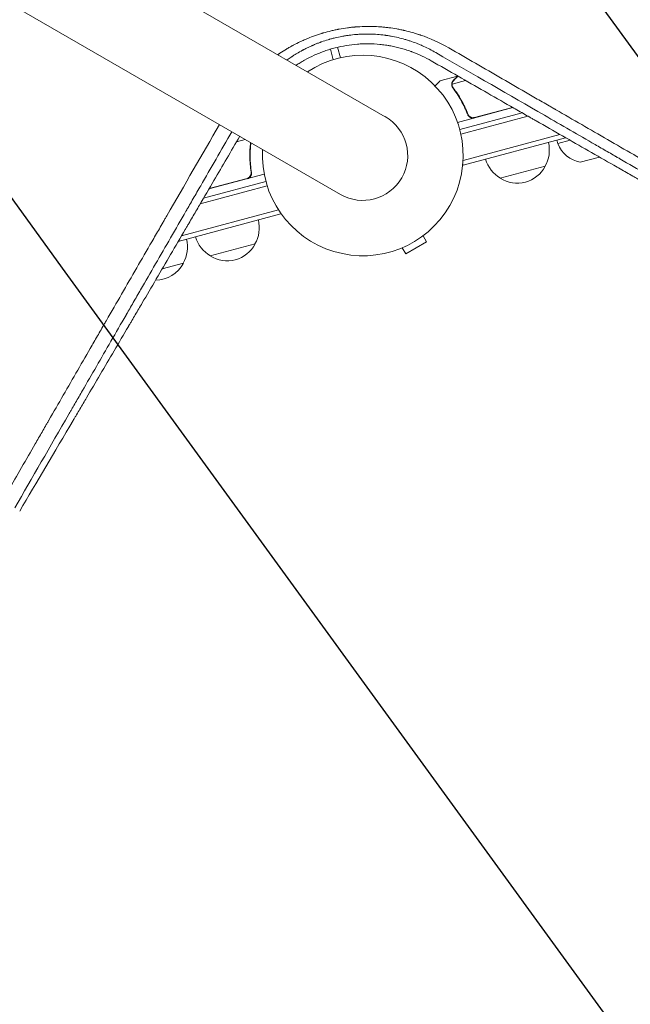
# Model space of a CAD drawing. Units: millimetres. Extents: x -6741 to 4642, y -5411 to 6368.
# Drawn here: x -2375 to -2046, y -3641 to -3110 of the extents above; entities that cross this region are included whole.
import ezdxf

# ---------------------------------------------------------------- set-up
doc = ezdxf.new("R2010")
doc.units = ezdxf.units.MM
doc.header["$LTSCALE"] = 20
doc.linetypes.add('HIDDEN', pattern=[9.525, 6.35, -3.175])
for name, color, linetype in [('2d', 230, 'Continuous'), ('EN-Free_Space', 10, 'HIDDEN'), ('EN-Free_Space_Hatch', 10, 'HIDDEN')]:
    doc.layers.add(name, color=color, linetype=linetype)

msp = doc.modelspace()

# ---------------------------------------------------------------- hatches: boundary and pattern name
at = {"layer": 'EN-Free_Space_Hatch'}
h = msp.add_hatch(dxfattribs=at)
h.set_pattern_fill('ANSI31', color=256, scale=100, angle=81)
edge = h.paths.add_edge_path()
edge.add_line((-2442.08, -4630.1), (-2781.93, -3361.76))
edge.add_arc((-1816.01, -3102.94), 1000, 15, 195, ccw=False)
edge.add_line((-850.08, -2844.12), (-510.23, -4112.46))
edge.add_arc((-1476.16, -4371.28), 1000, -165, 15, ccw=False)
edge = h.paths.add_edge_path()
edge.add_arc((1486.64, 202.98), 1000, 234, 324)
edge.add_line((2295.65, -384.8), (3378.2, 1105.19))
edge.add_arc((2569.18, 1692.97), 1000, 324, 414)
edge.add_line((3156.97, 2501.99), (2820.34, 2746.57))
edge.add_arc((2232.55, 1937.55), 1000, 54, 144)
edge.add_line((1423.53, 2525.34), (340.99, 1035.34))
edge.add_arc((1150.01, 447.56), 1000, 144, 234)
edge.add_line((562.22, -361.46), (898.85, -606.04))
edge = h.paths.add_edge_path()
edge.add_line((-233.17, 5216.88), (-684.9, 4242.36))
edge.add_line((-684.9, 4242.36), (-976.45, 4130.45))
edge.add_arc((-618.08, 3196.87), 1000, 111, 291)
edge.add_line((-259.72, 2263.28), (31.84, 2375.2))
edge.add_arc((-684.9, 4242.36), 2000, 291, 335.13045)
edge.add_line((1129.64, 3401.26), (1581.37, 4375.77))
edge.add_arc((674.1, 4796.33), 1000, 335.13045, 515.13045)

# ---------------------------------------------------------------- linework, layer by layer
at = {"layer": '2d', "lineweight": 0}
for p, q in [((-2178.35, -3162.69), (-3115.39, -2621.69)), ((-3139.54, -2663.52), (-2202.5, -3204.52)), ((-2210.29, -3117.21), (-2210.29, -3117.21)), ((-2206.42, -3116.23), (-2206.41, -3116.24)), ((-2207.85, -3126.34), (-2206.33, -3132)), ((-2203.99, -3125.3), (-2202.47, -3130.96)), ((-2139.44, -3140.95), (-2148.91, -3143.48)), ((-2135.21, -3143.18), (-2142.4, -3145.11)), ((-2139.44, -3140.95), (-2139.41, -3141.06)), ((-2139.25, -3140.89), (-2139.21, -3140.89)), ((-2142.51, -3146.14), (-2142.51, -3146.14)), ((-2109.64, -3157.81), (-2139.45, -3165.79)), ((-2130.29, -3163.13), (-2109.89, -3157.67)), ((-2087.26, -3158.54), (-2087.25, -3158.54)), ((-2087.25, -3158.54), (-2087.26, -3158.54)), ((-2138.27, -3169.62), (-2104.71, -3160.63)), ((-2101.63, -3162.39), (-2137.68, -3172.05)), ((-2134.21, -3160.46), (-2133.82, -3161.91)), ((-2070.11, -3168.44), (-2070.11, -3168.44)), ((-2070.11, -3168.44), (-2070.11, -3168.44)), ((-2067.05, -3170.21), (-2067.05, -3170.21)), ((-2258.35, -3176.18), (-2253.73, -3174.94)), ((-2084.37, -3172.26), (-2136.49, -3186.23)), ((-2081.29, -3174.02), (-2136.45, -3188.8)), ((-2085.47, -3177.21), (-2085.98, -3175.28)), ((-2085.47, -3177.21), (-2078.82, -3175.43)), ((-2064.6, -3171.62), (-2064.6, -3171.62)), ((-2063.03, -3184.46), (-2073.39, -3187.24)), ((-2250.7, -3191.67), (-2250.31, -3193.12)), ((-2136.45, -3188.8), (-2136.62, -3188.17)), ((-2092.29, -3189.39), (-2116.44, -3195.86)), ((-2243.48, -3193.67), (-2273.23, -3201.64)), ((-2273.09, -3201.4), (-2252.75, -3195.95)), ((-2241.88, -3199.97), (-2277.9, -3209.62)), ((-2242.59, -3197.57), (-2276.1, -3206.55)), ((-2287.95, -3226.81), (-2235.82, -3212.84)), ((-2289.75, -3229.88), (-2234.59, -3215.1)), ((-2234.59, -3215.1), (-2234.77, -3214.42)), ((-2158, -3226.78), (-2156.11, -3230.06)), ((-2248.38, -3231.22), (-2272.53, -3237.69)), ((-2169.26, -3233.28), (-2167.36, -3236.56)), ((-2167.36, -3236.56), (-2156.11, -3230.06)), ((-2287.02, -3241.57), (-2298.38, -3244.61))]:
    msp.add_line(p, q, dxfattribs=at)
for centre, radius, start, end in [((-2190.43, -3183.6), 54, 176.5656, 123.4344), ((-2190.43, -3183.6), 24.15, 240, 60), ((-2107.04, -3180.73), 17, 329.1865, 14.3587), ((-2070.52, -3171.49), 16, 200.9413, 259.6844), ((-2108, -3180.98), 17, 195.6413, 240.8135), ((-2107.35, -3181.5), 17, 237.6679, 332.3321), ((-2263.13, -3222.55), 17, 329.1865, 14.3587), ((-2301.77, -3232.9), 17, 329.1865, 14.3587), ((-2264.1, -3222.81), 17, 195.6413, 240.8135), ((-2263.44, -3223.33), 17, 237.6679, 332.3321), ((-2302.08, -3233.68), 17, 270.5087, 332.3321)]:
    msp.add_arc(centre, radius, start, end, dxfattribs=at)
for points, knots in [([(-1867.26, -3210.67), (-1869.25, -3202.98), (-1871.29, -3195.11), (-1874.42, -3183.05), (-1875.48, -3178.99), (-1877.08, -3172.82), (-1877.89, -3169.73), (-1878.84, -3166.08), (-1879.31, -3164.25), (-1879.55, -3163.34), (-1879.67, -3162.88), (-1879.73, -3162.65), (-1879.76, -3162.53), (-1879.77, -3162.48), (-1879.78, -3162.45), (-1879.79, -3162.43), (-1881.85, -3154.48), (-1883.96, -3146.39), (-1887.18, -3134.04), (-1888.27, -3129.89), (-1889.91, -3123.6), (-1890.73, -3120.44), (-1891.7, -3116.73), (-1892.19, -3114.87), (-1892.43, -3113.94), (-1892.55, -3113.47), (-1892.61, -3113.24), (-1892.65, -3113.12), (-1892.66, -3113.07), (-1892.67, -3113.04), (-1892.67, -3113.02), (-1896.86, -3097), (-1901.18, -3080.49), (-1907.88, -3054.92), (-1910.15, -3046.26), (-1913.61, -3033.08), (-1914.78, -3028.65), (-1916.54, -3021.96), (-1917.42, -3018.6), (-1918.45, -3014.66), (-1918.97, -3012.69), (-1919.23, -3011.7), (-1919.36, -3011.21), (-1919.43, -3010.96), (-1919.46, -3010.83), (-1919.47, -3010.78), (-1919.48, -3010.75), (-1919.49, -3010.73), (-1923.91, -2993.91), (-1928.47, -2976.61), (-1935.51, -2949.88), (-1937.89, -2940.85), (-1941.52, -2927.1), (-1943.35, -2920.18), (-1945.5, -2912.02), (-1946.58, -2907.92), (-1947.13, -2905.86), (-1947.4, -2904.83), (-1947.53, -2904.32), (-1947.6, -2904.06), (-1947.64, -2903.93), (-1947.65, -2903.88), (-1947.66, -2903.84), (-1947.67, -2903.82), (-1952.36, -2886.03), (-1957.17, -2867.85), (-1964.54, -2839.99), (-1967.03, -2830.6), (-1970.8, -2816.37), (-1972.7, -2809.21), (-1974.92, -2800.8), (-1976.04, -2796.58), (-1976.6, -2794.46), (-1976.88, -2793.41), (-1977.02, -2792.88), (-1977.09, -2792.61), (-1977.12, -2792.5), (-1977.14, -2792.42), (-1977.16, -2792.38), (-1982.03, -2773.98), (-1987.01, -2755.24), (-1994.62, -2726.56), (-1997.18, -2716.91), (-2001.06, -2702.3), (-2003.01, -2694.96), (-2005.3, -2686.33), (-2006.45, -2682), (-2007.03, -2679.84), (-2007.32, -2678.75), (-2007.46, -2678.21), (-2007.54, -2677.94), (-2007.57, -2677.82), (-2007.59, -2677.74), (-2007.6, -2677.7), (-2010.16, -2668.05), (-2012.74, -2658.38), (-2016.62, -2643.78), (-2018.57, -2636.45), (-2020.85, -2627.87), (-2022, -2623.57), (-2022.57, -2621.42), (-2022.86, -2620.34), (-2023, -2619.8), (-2023.06, -2619.57), (-2023.1, -2619.42), (-2023.12, -2619.34), (-2025.72, -2609.58), (-2028.32, -2599.81), (-2032.25, -2585.04), (-2034.23, -2577.62), (-2036.55, -2568.91), (-2037.71, -2564.54), (-2038.29, -2562.36), (-2038.59, -2561.26), (-2038.73, -2560.72), (-2038.8, -2560.44), (-2038.84, -2560.32), (-2038.86, -2560.25), (-2038.87, -2560.21), (-2044.06, -2540.7), (-2049.31, -2521.01), (-2057.27, -2491.17), (-2059.94, -2481.16), (-2063.96, -2466.09), (-2065.98, -2458.53), (-2068.34, -2449.68), (-2069.53, -2445.24), (-2070.12, -2443.03), (-2070.42, -2441.92), (-2070.54, -2441.44), (-2070.63, -2441.12), (-2070.67, -2440.96), (-2073.39, -2430.79), (-2076.06, -2420.76), (-2080.08, -2405.71), (-2082.09, -2398.18), (-2084.44, -2389.4), (-2085.61, -2385.01), (-2086.12, -2383.12), (-2086.45, -2381.87), (-2086.62, -2381.24), (-2086.96, -2379.99), (-2087.12, -2379.36), (-2087.38, -2378.41), (-2087.46, -2378.1), (-2087.59, -2377.63), (-2087.65, -2377.39), (-2087.72, -2377.12), (-2087.76, -2376.98), (-2087.78, -2376.91), (-2087.79, -2376.88), (-2087.79, -2376.86), (-2087.79, -2376.85), (-2087.93, -2376.33), (-2088.16, -2375.47), (-2088.47, -2374.32), (-2088.63, -2373.71), (-2088.72, -2373.39), (-2088.76, -2373.23), (-2088.78, -2373.15), (-2088.79, -2373.11), (-2088.8, -2373.09), (-2088.8, -2373.08), (-2089.14, -2371.81), (-2089.64, -2369.92), (-2090.15, -2368.03), (-2090.48, -2366.77), (-2090.65, -2366.15), (-2091.49, -2363), (-2092.5, -2359.21), (-2093.51, -2355.43), (-2094.18, -2352.91), (-2094.51, -2351.66), (-2097.06, -2342.1), (-2099.27, -2333.79), (-2101.47, -2325.48)], [0, 0, 0, 0, 0.03125, 0.03125, 0.046875, 0.046875, 0.0546875, 0.0585937, 0.0605469, 0.0615234, 0.0620117, 0.0622559, 0.0623779, 0.062439, 0.062439, 0.0625, 0.0625, 0.09375, 0.09375, 0.109375, 0.109375, 0.1171875, 0.1210937, 0.1230469, 0.1240234, 0.1245117, 0.1247559, 0.1248779, 0.124939, 0.124939, 0.125, 0.125, 0.1875, 0.1875, 0.21875, 0.21875, 0.234375, 0.234375, 0.2421875, 0.2460937, 0.2480469, 0.2490234, 0.2495117, 0.2497559, 0.2498779, 0.249939, 0.249939, 0.25, 0.25, 0.3125, 0.3125, 0.34375, 0.34375, 0.359375, 0.3671875, 0.3710937, 0.3730469, 0.3740234, 0.3745117, 0.3747559, 0.3748779, 0.374939, 0.374939, 0.375, 0.375, 0.4375, 0.4375, 0.46875, 0.46875, 0.484375, 0.4921875, 0.4960937, 0.4980469, 0.4990234, 0.4995117, 0.4997559, 0.4998779, 0.4998779, 0.5, 0.5, 0.5625, 0.5625, 0.59375, 0.59375, 0.609375, 0.6171875, 0.6210937, 0.6230469, 0.6240234, 0.6245117, 0.6247559, 0.6248779, 0.6248779, 0.625, 0.625, 0.65625, 0.65625, 0.671875, 0.6796875, 0.6835937, 0.6855469, 0.6865234, 0.6870117, 0.6872559, 0.6872559, 0.6875, 0.6875, 0.71875, 0.71875, 0.734375, 0.7421875, 0.7460937, 0.7480469, 0.7490234, 0.7495117, 0.7497559, 0.7498779, 0.7498779, 0.75, 0.75, 0.8125, 0.8125, 0.84375, 0.84375, 0.859375, 0.8671875, 0.8710937, 0.8730469, 0.8740234, 0.8745117, 0.8745117, 0.875, 0.875, 0.90625, 0.90625, 0.921875, 0.9296875, 0.9335938, 0.9355469, 0.9355469, 0.9375, 0.9375, 0.9394531, 0.9394531, 0.9404297, 0.9404297, 0.940918, 0.9411621, 0.9412842, 0.9413452, 0.9413757, 0.9413757, 0.9414063, 0.9414063, 0.9433594, 0.9443359, 0.9448242, 0.9450684, 0.9451904, 0.9452515, 0.945282, 0.945282, 0.9453125, 0.9453125, 0.9492188, 0.9511719, 0.9511719, 0.953125, 0.953125, 0.9609375, 0.9648438, 0.9648438, 0.96875, 0.96875, 0.9944314, 0.9944314, 0.9944314, 0.9944314]), ([(-2236.19, -3129.29), (-2236.13, -3129.24), (-2235.92, -3129.1), (-2235.63, -3128.91), (-2235.42, -3128.76), (-2235.27, -3128.66), (-2235.2, -3128.62), (-2233.95, -3127.79), (-2232.76, -3127.03), (-2230.95, -3125.95), (-2230.03, -3125.42), (-2228.96, -3124.82), (-2228.41, -3124.52), (-2228.14, -3124.37), (-2228.02, -3124.31), (-2227.95, -3124.27), (-2227.91, -3124.25), (-2226.59, -3123.55), (-2225.29, -3122.9), (-2223.33, -3121.97), (-2222.34, -3121.52), (-2221.34, -3121.09), (-2220.67, -3120.81), (-2220.34, -3120.67), (-2218.65, -3119.98), (-2217.28, -3119.46), (-2215.2, -3118.73), (-2214.16, -3118.37), (-2212.93, -3117.99), (-2212.41, -3117.83), (-2212.06, -3117.72), (-2211.89, -3117.67), (-2210.29, -3117.2), (-2208.87, -3116.82), (-2206.72, -3116.3), (-2205.64, -3116.06), (-2204.38, -3115.8), (-2203.74, -3115.67), (-2203.47, -3115.62), (-2203.29, -3115.59), (-2203.2, -3115.57), (-2201.64, -3115.28), (-2200.16, -3115.04), (-2197.94, -3114.75), (-2196.82, -3114.61), (-2195.51, -3114.48), (-2194.95, -3114.43), (-2194.58, -3114.4), (-2194.39, -3114.39), (-2192.71, -3114.25), (-2191.23, -3114.17), (-2188.99, -3114.11), (-2187.87, -3114.09), (-2186.57, -3114.1), (-2186.01, -3114.1), (-2185.64, -3114.11), (-2185.45, -3114.11), (-2183.78, -3114.15), (-2182.31, -3114.23), (-2180.1, -3114.39), (-2179, -3114.49), (-2177.89, -3114.61), (-2177.16, -3114.69), (-2176.79, -3114.74), (-2174.96, -3114.97), (-2173.51, -3115.19), (-2171.34, -3115.58), (-2170.26, -3115.79), (-2169, -3116.06), (-2168.37, -3116.2), (-2168.06, -3116.27), (-2167.92, -3116.3), (-2167.83, -3116.33), (-2167.79, -3116.34), (-2166.35, -3116.67), (-2164.96, -3117.03), (-2162.89, -3117.63), (-2161.86, -3117.93), (-2160.66, -3118.32), (-2160.07, -3118.52), (-2159.81, -3118.6), (-2159.64, -3118.66), (-2159.55, -3118.69), (-2154.15, -3120.53), (-2149.07, -3122.84), (-2144.21, -3125.65)], [0.3028204, 0.3028204, 0.3028204, 0.3028204, 0.3046875, 0.3085938, 0.3105469, 0.3105469, 0.3125, 0.3125, 0.34375, 0.34375, 0.359375, 0.3671875, 0.3710938, 0.3730469, 0.3740234, 0.3740234, 0.375, 0.375, 0.40625, 0.40625, 0.421875, 0.4296875, 0.4296875, 0.4375, 0.4375, 0.46875, 0.46875, 0.484375, 0.4921875, 0.4960938, 0.4960938, 0.5, 0.5, 0.53125, 0.53125, 0.546875, 0.5546875, 0.5585938, 0.5605469, 0.5605469, 0.5625, 0.5625, 0.59375, 0.59375, 0.609375, 0.6171875, 0.6210938, 0.6210938, 0.625, 0.625, 0.65625, 0.65625, 0.671875, 0.6796875, 0.6835938, 0.6835938, 0.6875, 0.6875, 0.71875, 0.71875, 0.734375, 0.7421875, 0.7421875, 0.75, 0.75, 0.78125, 0.78125, 0.796875, 0.8046875, 0.8085938, 0.8105469, 0.8115234, 0.8115234, 0.8125, 0.8125, 0.84375, 0.84375, 0.859375, 0.8671875, 0.8710938, 0.8730469, 0.8730469, 0.875, 0.875, 1, 1, 1, 1]), ([(-2151.15, -3128.18), (-2153.31, -3126.92), (-2155.44, -3125.83), (-2157.79, -3124.75), (-2158.05, -3124.64), (-2158.37, -3124.49), (-2158.44, -3124.46), (-2158.57, -3124.4), (-2158.77, -3124.32), (-2159.51, -3123.99), (-2160.2, -3123.71), (-2161.86, -3123.04), (-2163, -3122.62), (-2164.75, -3122.01), (-2165.35, -3121.82), (-2166.25, -3121.53), (-2166.55, -3121.44), (-2167.16, -3121.25), (-2167.47, -3121.16), (-2169, -3120.72), (-2170.24, -3120.4), (-2172.7, -3119.82), (-2173.92, -3119.57), (-2175.74, -3119.25), (-2176.65, -3119.1), (-2177.7, -3118.94), (-2178.22, -3118.87), (-2178.49, -3118.83), (-2178.62, -3118.81), (-2178.67, -3118.81), (-2178.71, -3118.8), (-2178.73, -3118.8), (-2181.3, -3118.47), (-2183.84, -3118.28), (-2187.66, -3118.19), (-2188.93, -3118.19), (-2190.83, -3118.24), (-2191.47, -3118.27), (-2192.42, -3118.32), (-2192.9, -3118.35), (-2193.45, -3118.39), (-2193.68, -3118.41), (-2193.84, -3118.42), (-2193.92, -3118.42), (-2195.28, -3118.53), (-2197.2, -3118.74), (-2199.43, -3119.06), (-2200.38, -3119.22), (-2201.01, -3119.33), (-2201.32, -3119.39), (-2202.91, -3119.68), (-2204.16, -3119.95), (-2206, -3120.4), (-2206.91, -3120.63), (-2207.97, -3120.92), (-2208.42, -3121.05), (-2208.71, -3121.14), (-2208.86, -3121.18), (-2210.21, -3121.58), (-2211.41, -3121.97), (-2212.75, -3122.44), (-2212.9, -3122.49), (-2213.08, -3122.56), (-2213.12, -3122.57), (-2213.19, -3122.6), (-2213.29, -3122.64), (-2213.67, -3122.78), (-2214.03, -3122.91), (-2214.89, -3123.24), (-2215.47, -3123.47), (-2216.37, -3123.84), (-2216.71, -3123.98), (-2217.06, -3124.13), (-2217.14, -3124.16), (-2217.17, -3124.17), (-2217.27, -3124.22), (-2217.48, -3124.31), (-2218.25, -3124.65), (-2219.51, -3125.22), (-2220.91, -3125.9), (-2221.88, -3126.4), (-2222.37, -3126.66), (-2222.62, -3126.79), (-2222.74, -3126.85), (-2222.79, -3126.88), (-2222.83, -3126.9), (-2222.85, -3126.91), (-2223.91, -3127.48), (-2224.95, -3128.07), (-2226.51, -3129.01), (-2227.28, -3129.49), (-2228.18, -3130.06), (-2228.63, -3130.36), (-2228.82, -3130.49), (-2228.92, -3130.55), (-2228.95, -3130.57), (-2229, -3130.6), (-2229.01, -3130.61), (-2229.04, -3130.64), (-2229.06, -3130.65), (-2229.78, -3131.13), (-2230.5, -3131.63), (-2231.23, -3132.16)], [0, 0, 0, 0, 0.0625, 0.0625, 0.0703125, 0.0703125, 0.0722656, 0.0722656, 0.0742187, 0.078125, 0.09375, 0.09375, 0.125, 0.125, 0.140625, 0.140625, 0.1484375, 0.1484375, 0.15625, 0.15625, 0.1875, 0.1875, 0.21875, 0.21875, 0.234375, 0.2421875, 0.2460937, 0.2480469, 0.2490234, 0.2495117, 0.2495117, 0.25, 0.25, 0.3125, 0.3125, 0.34375, 0.34375, 0.359375, 0.359375, 0.3671875, 0.3710937, 0.3730469, 0.3730469, 0.375, 0.375, 0.40625, 0.421875, 0.4296875, 0.4296875, 0.4375, 0.4375, 0.46875, 0.46875, 0.484375, 0.4921875, 0.4960937, 0.4960937, 0.5, 0.5, 0.53125, 0.53125, 0.5351562, 0.5351562, 0.5361328, 0.5361328, 0.5371094, 0.5390625, 0.546875, 0.546875, 0.5625, 0.5625, 0.5703125, 0.5712891, 0.5712891, 0.5722656, 0.5722656, 0.5742187, 0.578125, 0.59375, 0.609375, 0.6171875, 0.6210937, 0.6230469, 0.6240234, 0.6245117, 0.6245117, 0.625, 0.625, 0.65625, 0.65625, 0.671875, 0.6796875, 0.6835937, 0.6855469, 0.6855469, 0.6865234, 0.6865234, 0.6870117, 0.6870117, 0.6875, 0.6875, 0.7113662, 0.7113662, 0.7113662, 0.7113662]), ([(-2226.31, -3135), (-2225.61, -3134.54), (-2224.91, -3134.09), (-2223.82, -3133.42), (-2223.21, -3133.05), (-2222.51, -3132.65), (-2222.16, -3132.45), (-2221.99, -3132.35), (-2221.91, -3132.31), (-2221.86, -3132.28), (-2221.84, -3132.27), (-2220.09, -3131.29), (-2218.33, -3130.4), (-2215.63, -3129.18), (-2214.72, -3128.79), (-2213.33, -3128.23), (-2212.87, -3128.05), (-2211.93, -3127.7), (-2211.47, -3127.53), (-2210.04, -3127.03), (-2209.09, -3126.71), (-2207.17, -3126.13), (-2206.2, -3125.86), (-2203.29, -3125.11), (-2201.33, -3124.7), (-2197.37, -3124.04), (-2195.36, -3123.8), (-2192.32, -3123.57), (-2191.29, -3123.51), (-2189.77, -3123.46), (-2189.26, -3123.45), (-2188.5, -3123.44), (-2188.25, -3123.44), (-2187.74, -3123.44), (-2187.49, -3123.44), (-2185.24, -3123.47), (-2183.25, -3123.58), (-2180.27, -3123.87), (-2179.28, -3123.99), (-2177.8, -3124.2), (-2177.06, -3124.32), (-2176.2, -3124.47), (-2175.77, -3124.54), (-2175.55, -3124.58), (-2175.46, -3124.6), (-2175.4, -3124.61), (-2175.37, -3124.62), (-2174.41, -3124.8), (-2173.47, -3124.99), (-2171.57, -3125.43), (-2170.62, -3125.67), (-2168.72, -3126.2), (-2167.76, -3126.48), (-2166.34, -3126.94), (-2165.86, -3127.1), (-2165.15, -3127.35), (-2164.79, -3127.47), (-2164.44, -3127.6), (-2164.2, -3127.69), (-2164.08, -3127.73), (-2160.2, -3129.18), (-2156.76, -3130.83), (-2153.59, -3132.65)], [0.1916979, 0.1916979, 0.1916979, 0.1916979, 0.21875, 0.21875, 0.234375, 0.2421875, 0.2460937, 0.2480469, 0.2490234, 0.2490234, 0.25, 0.25, 0.3125, 0.3125, 0.34375, 0.34375, 0.359375, 0.359375, 0.375, 0.375, 0.40625, 0.40625, 0.4375, 0.4375, 0.5, 0.5, 0.5625, 0.5625, 0.59375, 0.59375, 0.609375, 0.609375, 0.6171875, 0.6171875, 0.625, 0.625, 0.6875, 0.6875, 0.71875, 0.71875, 0.734375, 0.7421875, 0.7460937, 0.7480469, 0.7490234, 0.7490234, 0.75, 0.75, 0.78125, 0.78125, 0.8125, 0.8125, 0.84375, 0.84375, 0.859375, 0.859375, 0.8671875, 0.8710937, 0.8710937, 0.875, 0.875, 1, 1, 1, 1]), ([(-1933.2, -3254.07), (-1949.98, -3244.38), (-1967.19, -3234.43), (-1987.03, -3222.97), (-1989.51, -3221.54), (-1992.04, -3220.08), (-1992.35, -3219.9), (-1992.42, -3219.86), (-1992.46, -3219.84), (-1992.55, -3219.78), (-1992.75, -3219.67), (-1993.46, -3219.25), (-1995.16, -3218.27), (-2000.94, -3214.94), (-2006.31, -3211.83), (-2019.43, -3204.26), (-2028.48, -3199.03), (-2042.52, -3190.92), (-2047.27, -3188.17), (-2052.71, -3185.03), (-2053.4, -3184.64), (-2054.08, -3184.24), (-2054.17, -3184.19), (-2054.19, -3184.18), (-2054.23, -3184.16), (-2054.28, -3184.13), (-2054.46, -3184.02), (-2054.9, -3183.77), (-2056.4, -3182.9), (-2059.94, -3180.86), (-2063.24, -3178.95), (-2074.31, -3172.56), (-2083.39, -3167.31), (-2111.28, -3151.21), (-2130.76, -3139.95), (-2151.15, -3128.18)], [0, 0, 0, 0, 0.25, 0.25, 0.28125, 0.285156, 0.285645, 0.285645, 0.286133, 0.286133, 0.287109, 0.289063, 0.296875, 0.3125, 0.375, 0.375, 0.5, 0.5, 0.5625, 0.5625, 0.570312, 0.571289, 0.571289, 0.571533, 0.571533, 0.571777, 0.572266, 0.574219, 0.578125, 0.59375, 0.625, 0.625, 0.75, 0.75, 1, 1, 1, 1]), ([(-2144.21, -3125.65), (-2134.67, -3131.16), (-2125.1, -3136.68), (-2110.69, -3145.01), (-2105.88, -3147.79), (-2098.65, -3151.96), (-2095.03, -3154.05), (-2090.81, -3156.49), (-2088.69, -3157.71), (-2087.63, -3158.32), (-2087.11, -3158.63), (-2086.84, -3158.78), (-2086.73, -3158.84), (-2086.65, -3158.89), (-2086.61, -3158.91), (-2077.31, -3164.29), (-2068.01, -3169.66), (-2054.01, -3177.74), (-2049.34, -3180.44), (-2042.32, -3184.49), (-2038.81, -3186.52), (-2034.71, -3188.89), (-2032.66, -3190.07), (-2031.63, -3190.67), (-2031.12, -3190.96), (-2030.86, -3191.11), (-2030.75, -3191.17), (-2030.68, -3191.22), (-2030.64, -3191.24), (-2021.63, -3196.44), (-2012.64, -3201.64), (-1999.11, -3209.45), (-1994.59, -3212.06), (-1987.82, -3215.98), (-1984.43, -3217.93), (-1980.47, -3220.22), (-1978.49, -3221.36), (-1977.5, -3221.94), (-1977.01, -3222.22), (-1976.76, -3222.36), (-1976.65, -3222.43), (-1976.58, -3222.47), (-1976.55, -3222.49), (-1959.2, -3232.51), (-1941.81, -3242.56), (-1924.42, -3252.61)], [0, 0, 0, 0, 0.125, 0.125, 0.1875, 0.1875, 0.21875, 0.234375, 0.242188, 0.246094, 0.248047, 0.249023, 0.249512, 0.249512, 0.25, 0.25, 0.375, 0.375, 0.4375, 0.4375, 0.46875, 0.484375, 0.492188, 0.496094, 0.498047, 0.499023, 0.499512, 0.499512, 0.5, 0.5, 0.625, 0.625, 0.6875, 0.6875, 0.71875, 0.734375, 0.742188, 0.746094, 0.748047, 0.749023, 0.749512, 0.749512, 0.75, 0.75, 1, 1, 1, 1]), ([(-2153.59, -3132.65), (-2143.94, -3138.18), (-2134.4, -3143.64), (-2120.29, -3151.72), (-2115.62, -3154.39), (-2108.66, -3158.37), (-2105.19, -3160.36), (-2101.16, -3162.66), (-2099.15, -3163.81), (-2098.15, -3164.38), (-2097.65, -3164.67), (-2097.4, -3164.81), (-2097.29, -3164.87), (-2097.22, -3164.92), (-2097.19, -3164.93), (-2087.62, -3170.41), (-2078.25, -3175.76), (-2064.42, -3183.67), (-2059.84, -3186.28), (-2053.04, -3190.16), (-2049.66, -3192.1), (-2045.73, -3194.34), (-2043.78, -3195.45), (-2042.8, -3196.01), (-2042.31, -3196.29), (-2042.07, -3196.43), (-2041.96, -3196.49), (-2041.89, -3196.53), (-2041.86, -3196.55), (-2032.5, -3201.89), (-2023.32, -3207.13), (-2009.8, -3214.84), (-2005.33, -3217.39), (-1998.68, -3221.18), (-1995.37, -3223.06), (-1991.54, -3225.25), (-1989.63, -3226.33), (-1988.67, -3226.88), (-1988.2, -3227.15), (-1987.96, -3227.29), (-1987.84, -3227.35), (-1987.79, -3227.38), (-1987.75, -3227.4), (-1987.74, -3227.41), (-1969.41, -3237.85), (-1951.83, -3247.85), (-1934.96, -3257.43)], [0, 0, 0, 0, 0.125, 0.125, 0.1875, 0.1875, 0.21875, 0.234375, 0.242187, 0.246094, 0.248047, 0.249023, 0.249512, 0.249512, 0.25, 0.25, 0.375, 0.375, 0.4375, 0.4375, 0.46875, 0.484375, 0.492187, 0.496094, 0.498047, 0.499023, 0.499512, 0.499512, 0.5, 0.5, 0.625, 0.625, 0.6875, 0.6875, 0.71875, 0.734375, 0.742187, 0.746094, 0.748047, 0.749023, 0.749512, 0.749756, 0.749756, 0.75, 0.75, 1, 1, 1, 1]), ([(-2148.91, -3143.48), (-2148.91, -3143.48), (-2148.99, -3143.57), (-2149.26, -3143.84), (-2149.37, -3143.95), (-2149.57, -3144.14), (-2149.67, -3144.25), (-2149.79, -3144.37), (-2149.88, -3144.45), (-2149.92, -3144.5), (-2150.37, -3144.95), (-2150.9, -3145.48), (-2151.55, -3146.12)], [0.5, 0.5, 0.5, 0.5, 0.625, 0.625, 0.6875, 0.6875, 0.71875, 0.734375, 0.734375, 0.75, 0.75, 0.8961627, 0.8961627, 0.8961627, 0.8961627]), ([(-2142.57, -3144.86), (-2142.55, -3144.71), (-2142.51, -3144.57), (-2142.44, -3144.36), (-2142.41, -3144.26), (-2142.35, -3144.14), (-2142.33, -3144.09), (-2142.31, -3144.06), (-2142.31, -3144.04), (-2142.3, -3144.04), (-2142.3, -3144.03), (-2142.15, -3143.72), (-2141.96, -3143.47), (-2141.73, -3143.24)], [0, 0, 0, 0, 0.25, 0.25, 0.375, 0.4375, 0.46875, 0.484375, 0.492188, 0.492188, 0.5, 0.5, 1, 1, 1, 1]), ([(-2141.53, -3143.18), (-2141.65, -3143.3), (-2141.75, -3143.42), (-2141.93, -3143.67), (-2142.01, -3143.79), (-2142.2, -3144.17), (-2142.29, -3144.43), (-2142.35, -3144.7)], [0, 0, 0, 0, 0.001089402, 0.001089402, 0.002178803, 0.002178803, 0.004357607, 0.004357607, 0.004357607, 0.004357607]), ([(-2139.25, -3140.89), (-2139.4, -3141.05), (-2139.68, -3141.33), (-2140.45, -3142.1), (-2140.94, -3142.59), (-2141.53, -3143.18)], [0, 0, 0, 0, 0.00517024, 0.00517024, 0.01034048, 0.01034048, 0.01034048, 0.01034048]), ([(-2142.58, -3145.78), (-2142.61, -3145.58), (-2142.62, -3145.4), (-2142.6, -3145.09), (-2142.59, -3144.96), (-2142.57, -3144.86)], [0.000526185, 0.000526185, 0.000526185, 0.000526185, 0.001315456, 0.001315456, 0.002104727, 0.002104727, 0.002104727, 0.002104727]), ([(-2142.31, -3146.05), (-2142.35, -3145.9), (-2142.38, -3145.74), (-2142.41, -3145.43), (-2142.41, -3145.27), (-2142.4, -3145.11)], [0.001328787, 0.001328787, 0.001328787, 0.001328787, 0.001872455, 0.001872455, 0.002416124, 0.002416124, 0.002416124, 0.002416124]), ([(-2142.01, -3147.17), (-2140.44, -3149.26), (-2138.97, -3151.49), (-2136.94, -3155.09), (-2136.3, -3156.33), (-2135.39, -3158.25), (-2135.09, -3158.9), (-2134.52, -3160.23), (-2134.25, -3160.89), (-2133.98, -3161.57)], [0, 0, 0, 0, 0.00869705, 0.00869705, 0.01304558, 0.01304558, 0.01521984, 0.01521984, 0.01739411, 0.01739411, 0.01739411, 0.01739411]), ([(-2133.86, -3161.34), (-2134.92, -3158.65), (-2136.12, -3156.13), (-2138.79, -3151.4), (-2140.25, -3149.18), (-2141.81, -3147.1)], [0, 0, 0, 0, 0.00859307, 0.00859307, 0.01718614, 0.01718614, 0.01718614, 0.01718614]), ([(-2130.41, -3163.37), (-2130.59, -3163.42), (-2130.77, -3163.45), (-2131.13, -3163.48), (-2131.32, -3163.48), (-2131.68, -3163.44), (-2131.86, -3163.4), (-2132.21, -3163.3), (-2132.39, -3163.23), (-2132.71, -3163.07), (-2132.86, -3162.97), (-2133.15, -3162.75), (-2133.29, -3162.62), (-2133.53, -3162.35), (-2133.64, -3162.21), (-2133.83, -3161.9), (-2133.92, -3161.74), (-2133.98, -3161.57)], [0, 0, 0, 0, 0.000547172, 0.000547172, 0.001094344, 0.001094344, 0.001641516, 0.001641516, 0.002188688, 0.002188688, 0.00273586, 0.00273586, 0.003283032, 0.003283032, 0.003830204, 0.003830204, 0.004377377, 0.004377377, 0.004377377, 0.004377377]), ([(-2131.3, -3163.23), (-2131.58, -3163.21), (-2131.85, -3163.15), (-2132.25, -3163), (-2132.38, -3162.94), (-2132.62, -3162.8), (-2132.74, -3162.73), (-2133.08, -3162.48), (-2133.28, -3162.28), (-2133.62, -3161.84), (-2133.76, -3161.6), (-2133.86, -3161.34)], [0.001013661, 0.001013661, 0.001013661, 0.001013661, 0.001852653, 0.001852653, 0.002272148, 0.002272148, 0.002691644, 0.002691644, 0.003530636, 0.003530636, 0.004369628, 0.004369628, 0.004369628, 0.004369628]), ([(-2388.74, -3377.08), (-2383.85, -3368.6), (-2378.96, -3360.11), (-2371.62, -3347.37), (-2369.17, -3343.13), (-2365.51, -3336.76), (-2363.67, -3333.58), (-2361.53, -3329.87), (-2360.47, -3328.02), (-2359.93, -3327.09), (-2359.66, -3326.63), (-2359.53, -3326.39), (-2359.46, -3326.28), (-2359.43, -3326.23), (-2359.42, -3326.19), (-2359.41, -3326.18), (-2354.21, -3317.17), (-2349.04, -3308.19), (-2341.29, -3294.75), (-2338.71, -3290.27), (-2334.85, -3283.57), (-2332.92, -3280.22), (-2330.67, -3276.32), (-2329.54, -3274.37), (-2328.98, -3273.4), (-2328.7, -3272.91), (-2328.56, -3272.67), (-2328.49, -3272.55), (-2328.46, -3272.5), (-2328.44, -3272.46), (-2328.43, -3272.44), (-2322.96, -3262.95), (-2317.51, -3253.51), (-2309.38, -3239.4), (-2306.68, -3234.72), (-2302.63, -3227.7), (-2300.61, -3224.2), (-2298.26, -3220.12), (-2297.09, -3218.08), (-2296.5, -3217.07), (-2296.21, -3216.56), (-2296.06, -3216.3), (-2295.99, -3216.18), (-2295.95, -3216.12), (-2295.93, -3216.09), (-2295.92, -3216.07), (-2286.37, -3199.51), (-2276.92, -3183.12), (-2267.59, -3166.94)], [0, 0, 0, 0, 0.125, 0.125, 0.1875, 0.1875, 0.21875, 0.234375, 0.2421875, 0.2460937, 0.2480469, 0.2490234, 0.2495117, 0.2497559, 0.2497559, 0.25, 0.25, 0.375, 0.375, 0.4375, 0.4375, 0.46875, 0.484375, 0.4921875, 0.4960938, 0.4980469, 0.4990234, 0.4995117, 0.4997559, 0.4997559, 0.5, 0.5, 0.625, 0.625, 0.6875, 0.6875, 0.71875, 0.734375, 0.7421875, 0.7460938, 0.7480469, 0.7490234, 0.7495117, 0.7497559, 0.7497559, 0.75, 0.75, 0.9582186, 0.9582186, 0.9582186, 0.9582186]), ([(-2260.91, -3170.79), (-2263.8, -3175.8), (-2266.64, -3180.72), (-2272.23, -3190.4), (-2274.98, -3195.17), (-2279.03, -3202.2), (-2281.03, -3205.67), (-2283.34, -3209.67), (-2284.48, -3211.66), (-2285.05, -3212.65), (-2285.34, -3213.14), (-2285.48, -3213.39), (-2285.55, -3213.51), (-2285.58, -3213.56), (-2285.6, -3213.6), (-2285.61, -3213.61), (-2291.16, -3223.23), (-2296.62, -3232.69), (-2304.68, -3246.67), (-2308.68, -3253.61), (-2313.29, -3261.61), (-2315.58, -3265.58), (-2316.72, -3267.57), (-2317.29, -3268.56), (-2317.58, -3269.05), (-2317.72, -3269.3), (-2317.79, -3269.42), (-2317.82, -3269.47), (-2317.84, -3269.51), (-2317.85, -3269.53), (-2323.36, -3279.08), (-2328.66, -3288.28), (-2336.34, -3301.6), (-2338.86, -3305.96), (-2342.56, -3312.38), (-2344.39, -3315.56), (-2346.5, -3319.22), (-2347.55, -3321.03), (-2348.07, -3321.94), (-2348.33, -3322.39), (-2348.46, -3322.62), (-2348.53, -3322.73), (-2348.56, -3322.78), (-2348.57, -3322.81), (-2348.58, -3322.83), (-2358.7, -3340.37), (-2368.4, -3357.21), (-2377.7, -3373.35)], [0.0628973, 0.0628973, 0.0628973, 0.0628973, 0.125, 0.125, 0.1875, 0.1875, 0.21875, 0.234375, 0.2421875, 0.2460938, 0.2480469, 0.2490234, 0.2495117, 0.2497559, 0.2497559, 0.25, 0.25, 0.375, 0.375, 0.4375, 0.46875, 0.484375, 0.4921875, 0.4960938, 0.4980469, 0.4990234, 0.4995117, 0.4997559, 0.4997559, 0.5, 0.5, 0.625, 0.625, 0.6875, 0.6875, 0.71875, 0.734375, 0.7421875, 0.7460938, 0.7480469, 0.7490234, 0.7495117, 0.7497559, 0.7497559, 0.75, 0.75, 1, 1, 1, 1]), ([(-2375.08, -3375.06), (-2365.97, -3359.65), (-2356.38, -3343.39), (-2346.27, -3326.2), (-2346.25, -3326.17), (-2346.21, -3326.1), (-2346.19, -3326.07), (-2346.13, -3325.97), (-2346.02, -3325.78), (-2345.76, -3325.34), (-2345.25, -3324.46), (-2344.21, -3322.7), (-2342.12, -3319.15), (-2337.9, -3311.98), (-2334.23, -3305.74), (-2326.8, -3293.09), (-2321.74, -3284.47), (-2316.53, -3275.58), (-2316.47, -3275.48), (-2316.41, -3275.38), (-2316.37, -3275.31), (-2316.34, -3275.27), (-2316.25, -3275.11), (-2316.02, -3274.72), (-2315.48, -3273.81), (-2314.41, -3271.98), (-2312.26, -3268.31), (-2307.92, -3260.9), (-2304.14, -3254.45), (-2296.49, -3241.4), (-2291.28, -3232.5), (-2285.88, -3223.27), (-2285.78, -3223.1), (-2285.67, -3222.92), (-2285.63, -3222.85), (-2285.61, -3222.81), (-2285.55, -3222.71), (-2285.36, -3222.37), (-2284.84, -3221.5), (-2283.74, -3219.6), (-2281.51, -3215.8), (-2277.04, -3208.15), (-2273.15, -3201.49), (-2265.97, -3189.22), (-2261.35, -3181.3), (-2256.65, -3173.25)], [0, 0, 0, 0, 0.2490626, 0.2490626, 0.2495491, 0.2495491, 0.2500355, 0.2500355, 0.2510084, 0.2529542, 0.2568458, 0.264629, 0.2801955, 0.3113283, 0.373594, 0.373594, 0.4981253, 0.4981253, 0.4990982, 0.4995846, 0.4995846, 0.5000711, 0.5000711, 0.5020169, 0.5059085, 0.5136917, 0.5292581, 0.5603909, 0.6226566, 0.6226566, 0.7471879, 0.7471879, 0.7491337, 0.7496202, 0.7496202, 0.7501066, 0.7501066, 0.7510795, 0.7549711, 0.7627543, 0.7783207, 0.8094536, 0.8717192, 0.8717192, 0.9800575, 0.9800575, 0.9800575, 0.9800575]), ([(-2250.83, -3176.61), (-2251.12, -3179.1), (-2251.26, -3181.65), (-2251.2, -3186.97), (-2250.99, -3189.75), (-2250.56, -3192.61)], [0.00033942, 0.00033942, 0.00033942, 0.00033942, 0.00859307, 0.00859307, 0.01718614, 0.01718614, 0.01718614, 0.01718614]), ([(-2250.34, -3192.75), (-2250.78, -3189.9), (-2251, -3187.1), (-2251.04, -3183.65), (-2251.04, -3182.96), (-2251.01, -3181.59), (-2250.98, -3180.91), (-2250.88, -3179.04), (-2250.78, -3177.87), (-2250.64, -3176.72)], [0.00267622, 0.00267622, 0.00267622, 0.00267622, 0.01136401, 0.01136401, 0.01353595, 0.01353595, 0.0157079, 0.0157079, 0.0195405, 0.0195405, 0.0195405, 0.0195405]), ([(-2250.34, -3192.75), (-2250.31, -3192.93), (-2250.3, -3193.11), (-2250.31, -3193.47), (-2250.34, -3193.65), (-2250.41, -3194.01), (-2250.47, -3194.18), (-2250.61, -3194.51), (-2250.69, -3194.68), (-2250.89, -3194.99), (-2251, -3195.13), (-2251.25, -3195.39), (-2251.39, -3195.52), (-2251.69, -3195.73), (-2251.85, -3195.83), (-2252.18, -3195.98), (-2252.35, -3196.05), (-2252.53, -3196.1)], [0, 0, 0, 0, 0.000547232, 0.000547232, 0.001094464, 0.001094464, 0.001641696, 0.001641696, 0.002188928, 0.002188928, 0.002736159, 0.002736159, 0.003283391, 0.003283391, 0.003830623, 0.003830623, 0.004377855, 0.004377855, 0.004377855, 0.004377855]), ([(-2250.56, -3192.61), (-2250.52, -3192.88), (-2250.52, -3193.16), (-2250.57, -3193.58), (-2250.6, -3193.71), (-2250.68, -3193.98), (-2250.72, -3194.11), (-2250.89, -3194.5), (-2251.04, -3194.74), (-2251.3, -3195.07), (-2251.4, -3195.17), (-2251.61, -3195.36), (-2251.72, -3195.45), (-2251.83, -3195.52)], [0, 0, 0, 0, 0.000839577, 0.000839577, 0.001259366, 0.001259366, 0.001679155, 0.001679155, 0.002518732, 0.002518732, 0.002938521, 0.002938521, 0.00335831, 0.00335831, 0.00335831, 0.00335831]), ([(-2250.58, -3193.57), (-2250.59, -3193.66), (-2250.61, -3193.76), (-2250.68, -3193.98), (-2250.72, -3194.11), (-2250.89, -3194.5), (-2251.04, -3194.74), (-2251.3, -3195.07), (-2251.4, -3195.17), (-2251.61, -3195.36), (-2251.72, -3195.45), (-2251.83, -3195.52)], [0.000970326, 0.000970326, 0.000970326, 0.000970326, 0.001259366, 0.001259366, 0.001679155, 0.001679155, 0.002518732, 0.002518732, 0.002938521, 0.002938521, 0.00335831, 0.00335831, 0.00335831, 0.00335831])]:
    msp.add_open_spline(points, degree=3, knots=knots, dxfattribs=at)
msp.add_rational_spline([(-2139.44, -3140.95), (-2139.44, -3140.95), (-2140.21, -3141.72), (-2141.73, -3143.24)], [0.983775506511, 0.983775506511, 0.989183671007, 1], degree=3, dxfattribs=at)
for points in [[(-2142.58, -3145.78), (-2142.57, -3145.9), (-2142.54, -3146.01), (-2142.51, -3146.14)], [(-2142.49, -3146.21), (-2142.5, -3146.18), (-2142.5, -3146.16), (-2142.51, -3146.14)], [(-2142.01, -3147.17), (-2142.23, -3146.87), (-2142.39, -3146.55), (-2142.49, -3146.21)], [(-2142.4, -3145.11), (-2142.39, -3144.97), (-2142.38, -3144.83), (-2142.35, -3144.7)], [(-2142.31, -3146.05), (-2142.31, -3146.06), (-2142.31, -3146.06), (-2142.31, -3146.07)], [(-2142.31, -3146.08), (-2142.31, -3146.08), (-2142.31, -3146.07), (-2142.31, -3146.07)], [(-2141.81, -3147.1), (-2142.05, -3146.79), (-2142.21, -3146.44), (-2142.31, -3146.08)], [(-2131.3, -3163.23), (-2130.96, -3163.25), (-2130.62, -3163.22), (-2130.29, -3163.13)], [(-2251.83, -3195.52), (-2252.12, -3195.72), (-2252.42, -3195.86), (-2252.75, -3195.95)]]:
    msp.add_open_spline(points, degree=3, dxfattribs=at)
at = {"layer": 'EN-Free_Space', "flags": 128}
msp.add_lwpolyline([(-2442.08, -4630.1), (-2781.93, -3361.76, -1), (-850.08, -2844.12), (-510.23, -4112.46, -1)], format="xyb", close=True, dxfattribs=at)

doc.saveas('drawing.dxf')
